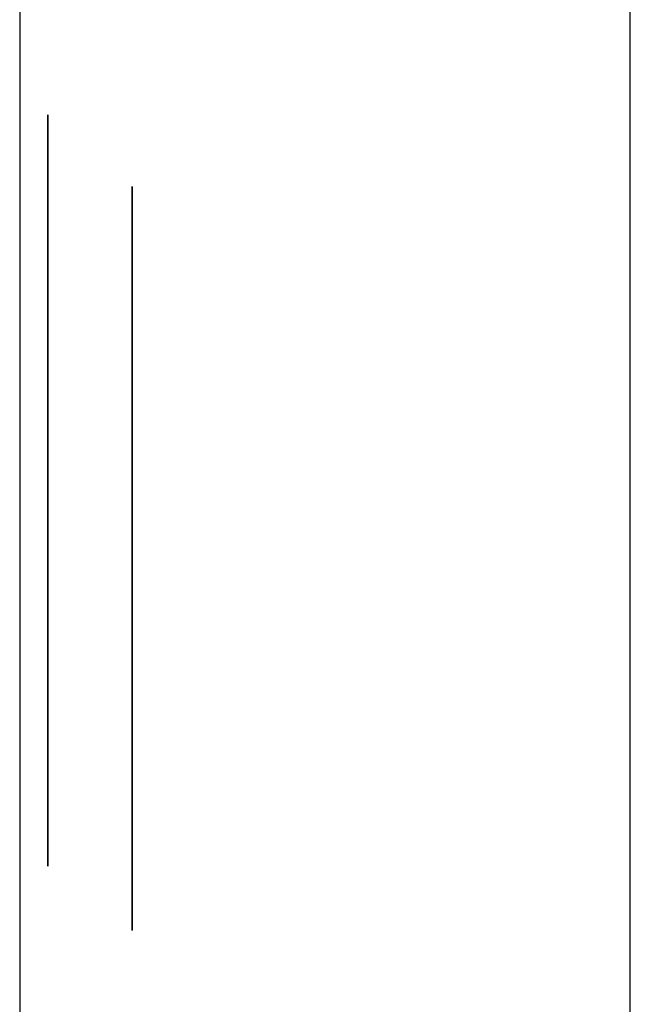
# Model space of a CAD drawing. Extents: x 13 to 98, y 6 to 165.
# Drawn here: x 59 to 59, y 21 to 21 of the extents above; entities that cross this region are included whole.
import ezdxf

# ---------------------------------------------------------------- set-up
doc = ezdxf.new("R2010")
doc.units = 0
doc.layers.add('TRIMETRIC', color=7, linetype='CONTINUOUS')

msp = doc.modelspace()

# ---------------------------------------------------------------- linework, layer by layer
at = {"layer": 'TRIMETRIC', "color": 7, "linetype": 'CONTINUOUS'}
for p, q in [((59.36732, 6.30753), (59.36732, 102.19653)), ((59.25882, 99.79631), (59.25882, 6.30753)), ((59.27882, 21.12476), (59.27882, 20.99262)), ((59.27882, 21.02476), (59.27882, 21.12476)), ((59.27882, 21.07044), (59.27882, 21.0962))]:
    msp.add_line(p, q, dxfattribs=at)
at = {"layer": 'TRIMETRIC', "color": 7}
for points in [[(59.2638, 21.1375, 0), (59.2638, 21.1374, 0), (59.2638, 21.1373, 0), (59.2638, 21.1372, 0), (59.2638, 21.1371, 0), (59.2638, 21.1369, 0), (59.2638, 21.1368, 0), (59.2638, 21.1367, 0), (59.2638, 21.1366, 0), (59.2638, 21.1365, 0), (59.2638, 21.1364, 0), (59.2638, 21.1362, 0), (59.2638, 21.1361, 0), (59.2638, 21.136, 0), (59.2638, 21.1359, 0), (59.2638, 21.1358, 0), (59.2638, 21.1357, 0), (59.2638, 21.1355, 0), (59.2638, 21.1354, 0), (59.2638, 21.1353, 0), (59.2638, 21.1352, 0), (59.2638, 21.1351, 0), (59.2638, 21.135, 0), (59.2638, 21.1349, 0), (59.2638, 21.1347, 0), (59.2638, 21.1346, 0), (59.2638, 21.1345, 0), (59.2638, 21.1344, 0), (59.2638, 21.1343, 0), (59.2638, 21.1342, 0), (59.2638, 21.134, 0), (59.2638, 21.1339, 0), (59.2638, 21.1338, 0), (59.2638, 21.1337, 0), (59.2638, 21.1336, 0), (59.2638, 21.1335, 0), (59.2638, 21.1333, 0), (59.2638, 21.1332, 0), (59.2638, 21.1331, 0), (59.2638, 21.133, 0), (59.2638, 21.1329, 0), (59.2638, 21.1328, 0), (59.2638, 21.1326, 0), (59.2638, 21.1325, 0), (59.2638, 21.1324, 0), (59.2638, 21.1323, 0), (59.2638, 21.1322, 0), (59.2638, 21.1321, 0), (59.2638, 21.1319, 0), (59.2638, 21.1318, 0), (59.2638, 21.1317, 0), (59.2638, 21.1316, 0), (59.2638, 21.1315, 0), (59.2638, 21.1314, 0), (59.2638, 21.1312, 0), (59.2638, 21.1311, 0), (59.2638, 21.131, 0), (59.2638, 21.1309, 0), (59.2638, 21.1308, 0), (59.2638, 21.1307, 0), (59.2638, 21.1305, 0), (59.2638, 21.1304, 0), (59.2638, 21.1303, 0), (59.2638, 21.1302, 0)], [(59.2638, 21.1329, 0), (59.2638, 21.133, 0), (59.2638, 21.1331, 0), (59.2638, 21.1331, 0), (59.2638, 21.1332, 0), (59.2638, 21.1333, 0), (59.2638, 21.1334, 0), (59.2638, 21.1334, 0), (59.2638, 21.1335, 0), (59.2638, 21.1336, 0), (59.2638, 21.1337, 0), (59.2638, 21.1337, 0), (59.2638, 21.1338, 0), (59.2638, 21.1339, 0), (59.2638, 21.1339, 0), (59.2638, 21.134, 0), (59.2638, 21.1341, 0), (59.2638, 21.1342, 0), (59.2638, 21.1342, 0), (59.2638, 21.1343, 0), (59.2638, 21.1344, 0), (59.2638, 21.1345, 0), (59.2638, 21.1345, 0), (59.2638, 21.1346, 0), (59.2638, 21.1347, 0), (59.2638, 21.1348, 0), (59.2638, 21.1348, 0), (59.2638, 21.1349, 0), (59.2638, 21.135, 0), (59.2638, 21.135, 0), (59.2638, 21.1351, 0), (59.2638, 21.1352, 0), (59.2638, 21.1353, 0), (59.2638, 21.1353, 0), (59.2638, 21.1354, 0), (59.2638, 21.1355, 0), (59.2638, 21.1356, 0), (59.2638, 21.1356, 0), (59.2638, 21.1357, 0), (59.2638, 21.1358, 0), (59.2638, 21.1358, 0), (59.2638, 21.1359, 0), (59.2638, 21.136, 0), (59.2638, 21.1361, 0), (59.2638, 21.1361, 0), (59.2638, 21.1362, 0), (59.2638, 21.1363, 0), (59.2638, 21.1364, 0), (59.2638, 21.1364, 0), (59.2638, 21.1365, 0), (59.2638, 21.1366, 0), (59.2638, 21.1367, 0), (59.2638, 21.1367, 0), (59.2638, 21.1368, 0), (59.2638, 21.1369, 0), (59.2638, 21.1369, 0), (59.2638, 21.137, 0), (59.2638, 21.1371, 0), (59.2638, 21.1372, 0), (59.2638, 21.1372, 0), (59.2638, 21.1373, 0), (59.2638, 21.1374, 0), (59.2638, 21.1375, 0), (59.2638, 21.1375, 0)], [(59.2638, 21.1202, 0), (59.2638, 21.1204, 0), (59.2638, 21.1206, 0), (59.2638, 21.1208, 0), (59.2638, 21.121, 0), (59.2638, 21.1212, 0), (59.2638, 21.1214, 0), (59.2638, 21.1216, 0), (59.2638, 21.1218, 0), (59.2638, 21.122, 0), (59.2638, 21.1222, 0), (59.2638, 21.1224, 0), (59.2638, 21.1226, 0), (59.2638, 21.1228, 0), (59.2638, 21.123, 0), (59.2638, 21.1232, 0), (59.2638, 21.1234, 0), (59.2638, 21.1236, 0), (59.2638, 21.1238, 0), (59.2638, 21.124, 0), (59.2638, 21.1242, 0), (59.2638, 21.1244, 0), (59.2638, 21.1246, 0), (59.2638, 21.1248, 0), (59.2638, 21.125, 0), (59.2638, 21.1252, 0), (59.2638, 21.1255, 0), (59.2638, 21.1257, 0), (59.2638, 21.1259, 0), (59.2638, 21.1261, 0), (59.2638, 21.1263, 0), (59.2638, 21.1265, 0), (59.2638, 21.1267, 0), (59.2638, 21.1269, 0), (59.2638, 21.1271, 0), (59.2638, 21.1273, 0), (59.2638, 21.1275, 0), (59.2638, 21.1277, 0), (59.2638, 21.1279, 0), (59.2638, 21.1281, 0), (59.2638, 21.1283, 0), (59.2638, 21.1285, 0), (59.2638, 21.1287, 0), (59.2638, 21.1289, 0), (59.2638, 21.1291, 0), (59.2638, 21.1293, 0), (59.2638, 21.1295, 0), (59.2638, 21.1297, 0), (59.2638, 21.1299, 0), (59.2638, 21.1301, 0), (59.2638, 21.1303, 0), (59.2638, 21.1305, 0), (59.2638, 21.1307, 0), (59.2638, 21.1309, 0), (59.2638, 21.1311, 0), (59.2638, 21.1313, 0), (59.2638, 21.1315, 0), (59.2638, 21.1317, 0), (59.2638, 21.1319, 0), (59.2638, 21.1321, 0), (59.2638, 21.1323, 0), (59.2638, 21.1325, 0), (59.2638, 21.1327, 0), (59.2638, 21.1329, 0)], [(59.2638, 21.1302, 0), (59.2638, 21.1298, 0), (59.2638, 21.1295, 0), (59.2638, 21.1291, 0), (59.2638, 21.1288, 0), (59.2638, 21.1284, 0), (59.2638, 21.1281, 0), (59.2638, 21.1277, 0), (59.2638, 21.1274, 0), (59.2638, 21.127, 0), (59.2638, 21.1267, 0), (59.2638, 21.1263, 0), (59.2638, 21.126, 0), (59.2638, 21.1256, 0), (59.2638, 21.1253, 0), (59.2638, 21.1249, 0), (59.2638, 21.1246, 0), (59.2638, 21.1242, 0), (59.2638, 21.1239, 0), (59.2638, 21.1235, 0), (59.2638, 21.1232, 0), (59.2638, 21.1228, 0), (59.2638, 21.1224, 0), (59.2638, 21.1221, 0), (59.2638, 21.1217, 0), (59.2638, 21.1214, 0), (59.2638, 21.121, 0), (59.2638, 21.1207, 0), (59.2638, 21.1203, 0), (59.2638, 21.12, 0), (59.2638, 21.1196, 0), (59.2638, 21.1193, 0), (59.2638, 21.1189, 0), (59.2638, 21.1186, 0), (59.2638, 21.1182, 0), (59.2638, 21.1179, 0), (59.2638, 21.1175, 0), (59.2638, 21.1172, 0), (59.2638, 21.1168, 0), (59.2638, 21.1165, 0), (59.2638, 21.1161, 0), (59.2638, 21.1158, 0), (59.2638, 21.1154, 0), (59.2638, 21.1151, 0), (59.2638, 21.1147, 0), (59.2638, 21.1144, 0), (59.2638, 21.114, 0), (59.2638, 21.1137, 0), (59.2638, 21.1133, 0), (59.2638, 21.1129, 0), (59.2638, 21.1126, 0), (59.2638, 21.1122, 0), (59.2638, 21.1119, 0), (59.2638, 21.1115, 0), (59.2638, 21.1112, 0), (59.2638, 21.1108, 0), (59.2638, 21.1105, 0), (59.2638, 21.1101, 0), (59.2638, 21.1098, 0), (59.2638, 21.1094, 0), (59.2638, 21.1091, 0), (59.2638, 21.1087, 0), (59.2638, 21.1084, 0), (59.2638, 21.108, 0)], [(59.2638, 21.0997, 0), (59.2638, 21.1, 0), (59.2638, 21.1003, 0), (59.2638, 21.1006, 0), (59.2638, 21.101, 0), (59.2638, 21.1013, 0), (59.2638, 21.1016, 0), (59.2638, 21.1019, 0), (59.2638, 21.1023, 0), (59.2638, 21.1026, 0), (59.2638, 21.1029, 0), (59.2638, 21.1033, 0), (59.2638, 21.1036, 0), (59.2638, 21.1039, 0), (59.2638, 21.1042, 0), (59.2638, 21.1046, 0), (59.2638, 21.1049, 0), (59.2638, 21.1052, 0), (59.2638, 21.1055, 0), (59.2638, 21.1059, 0), (59.2638, 21.1062, 0), (59.2638, 21.1065, 0), (59.2638, 21.1068, 0), (59.2638, 21.1072, 0), (59.2638, 21.1075, 0), (59.2638, 21.1078, 0), (59.2638, 21.1081, 0), (59.2638, 21.1085, 0), (59.2638, 21.1088, 0), (59.2638, 21.1091, 0), (59.2638, 21.1094, 0), (59.2638, 21.1098, 0), (59.2638, 21.1101, 0), (59.2638, 21.1104, 0), (59.2638, 21.1107, 0), (59.2638, 21.1111, 0), (59.2638, 21.1114, 0), (59.2638, 21.1117, 0), (59.2638, 21.1121, 0), (59.2638, 21.1124, 0), (59.2638, 21.1127, 0), (59.2638, 21.113, 0), (59.2638, 21.1134, 0), (59.2638, 21.1137, 0), (59.2638, 21.114, 0), (59.2638, 21.1143, 0), (59.2638, 21.1147, 0), (59.2638, 21.115, 0), (59.2638, 21.1153, 0), (59.2638, 21.1156, 0), (59.2638, 21.116, 0), (59.2638, 21.1163, 0), (59.2638, 21.1166, 0), (59.2638, 21.1169, 0), (59.2638, 21.1173, 0), (59.2638, 21.1176, 0), (59.2638, 21.1179, 0), (59.2638, 21.1182, 0), (59.2638, 21.1186, 0), (59.2638, 21.1189, 0), (59.2638, 21.1192, 0), (59.2638, 21.1195, 0), (59.2638, 21.1199, 0), (59.2638, 21.1202, 0)], [(59.2638, 21.1117, 0), (59.2638, 21.1115, 0), (59.2638, 21.1113, 0), (59.2638, 21.1111, 0), (59.2638, 21.1109, 0), (59.2638, 21.1108, 0), (59.2638, 21.1106, 0), (59.2638, 21.1104, 0), (59.2638, 21.1102, 0), (59.2638, 21.11, 0), (59.2638, 21.1098, 0), (59.2638, 21.1096, 0), (59.2638, 21.1094, 0), (59.2638, 21.1093, 0), (59.2638, 21.1091, 0), (59.2638, 21.1089, 0), (59.2638, 21.1087, 0), (59.2638, 21.1085, 0), (59.2638, 21.1083, 0), (59.2638, 21.1081, 0), (59.2638, 21.1079, 0), (59.2638, 21.1078, 0), (59.2638, 21.1076, 0), (59.2638, 21.1074, 0), (59.2638, 21.1072, 0), (59.2638, 21.107, 0), (59.2638, 21.1068, 0), (59.2638, 21.1066, 0), (59.2638, 21.1065, 0), (59.2638, 21.1063, 0), (59.2638, 21.1061, 0), (59.2638, 21.1059, 0), (59.2638, 21.1057, 0), (59.2638, 21.1055, 0), (59.2638, 21.1053, 0), (59.2638, 21.1051, 0), (59.2638, 21.105, 0), (59.2638, 21.1048, 0), (59.2638, 21.1046, 0), (59.2638, 21.1044, 0), (59.2638, 21.1042, 0), (59.2638, 21.104, 0), (59.2638, 21.1038, 0), (59.2638, 21.1036, 0), (59.2638, 21.1035, 0), (59.2638, 21.1033, 0), (59.2638, 21.1031, 0), (59.2638, 21.1029, 0), (59.2638, 21.1027, 0), (59.2638, 21.1025, 0), (59.2638, 21.1023, 0), (59.2638, 21.1021, 0), (59.2638, 21.102, 0), (59.2638, 21.1018, 0), (59.2638, 21.1016, 0), (59.2638, 21.1014, 0), (59.2638, 21.1012, 0), (59.2638, 21.101, 0), (59.2638, 21.1008, 0), (59.2638, 21.1006, 0), (59.2638, 21.1005, 0), (59.2638, 21.1003, 0), (59.2638, 21.1001, 0), (59.2638, 21.0999, 0)], [(59.2638, 21.0999, 0), (59.2638, 21.1001, 0), (59.2638, 21.1003, 0), (59.2638, 21.1005, 0), (59.2638, 21.1006, 0), (59.2638, 21.1008, 0), (59.2638, 21.101, 0), (59.2638, 21.1012, 0), (59.2638, 21.1014, 0), (59.2638, 21.1016, 0), (59.2638, 21.1018, 0), (59.2638, 21.102, 0), (59.2638, 21.1021, 0), (59.2638, 21.1023, 0), (59.2638, 21.1025, 0), (59.2638, 21.1027, 0), (59.2638, 21.1029, 0), (59.2638, 21.1031, 0), (59.2638, 21.1033, 0), (59.2638, 21.1035, 0), (59.2638, 21.1036, 0), (59.2638, 21.1038, 0), (59.2638, 21.104, 0), (59.2638, 21.1042, 0), (59.2638, 21.1044, 0), (59.2638, 21.1046, 0), (59.2638, 21.1048, 0), (59.2638, 21.105, 0), (59.2638, 21.1051, 0), (59.2638, 21.1053, 0), (59.2638, 21.1055, 0), (59.2638, 21.1057, 0), (59.2638, 21.1059, 0), (59.2638, 21.1061, 0), (59.2638, 21.1063, 0), (59.2638, 21.1065, 0), (59.2638, 21.1066, 0), (59.2638, 21.1068, 0), (59.2638, 21.107, 0), (59.2638, 21.1072, 0), (59.2638, 21.1074, 0), (59.2638, 21.1076, 0), (59.2638, 21.1078, 0), (59.2638, 21.1079, 0), (59.2638, 21.1081, 0), (59.2638, 21.1083, 0), (59.2638, 21.1085, 0), (59.2638, 21.1087, 0), (59.2638, 21.1089, 0), (59.2638, 21.1091, 0), (59.2638, 21.1093, 0), (59.2638, 21.1094, 0), (59.2638, 21.1096, 0), (59.2638, 21.1098, 0), (59.2638, 21.11, 0), (59.2638, 21.1102, 0), (59.2638, 21.1104, 0), (59.2638, 21.1106, 0), (59.2638, 21.1108, 0), (59.2638, 21.1109, 0), (59.2638, 21.1111, 0), (59.2638, 21.1113, 0), (59.2638, 21.1115, 0), (59.2638, 21.1117, 0)], [(59.2638, 21.108, 0), (59.2638, 21.1074, 0), (59.2638, 21.1068, 0), (59.2638, 21.1062, 0), (59.2638, 21.1057, 0), (59.2638, 21.1051, 0), (59.2638, 21.1045, 0), (59.2638, 21.1039, 0), (59.2638, 21.1033, 0), (59.2638, 21.1027, 0), (59.2638, 21.1021, 0), (59.2638, 21.1015, 0), (59.2638, 21.1009, 0), (59.2638, 21.1003, 0), (59.2638, 21.0997, 0), (59.2638, 21.0992, 0), (59.2638, 21.0986, 0), (59.2638, 21.098, 0), (59.2638, 21.0974, 0), (59.2638, 21.0968, 0), (59.2638, 21.0962, 0), (59.2638, 21.0956, 0), (59.2638, 21.095, 0), (59.2638, 21.0944, 0), (59.2638, 21.0938, 0), (59.2638, 21.0932, 0), (59.2638, 21.0927, 0), (59.2638, 21.0921, 0), (59.2638, 21.0915, 0), (59.2638, 21.0909, 0), (59.2638, 21.0903, 0), (59.2638, 21.0897, 0), (59.2638, 21.0891, 0), (59.2638, 21.0885, 0), (59.2638, 21.0879, 0), (59.2638, 21.0873, 0), (59.2638, 21.0867, 0), (59.2638, 21.0862, 0), (59.2638, 21.0856, 0), (59.2638, 21.085, 0), (59.2638, 21.0844, 0), (59.2638, 21.0838, 0), (59.2638, 21.0832, 0), (59.2638, 21.0826, 0), (59.2638, 21.082, 0), (59.2638, 21.0814, 0), (59.2638, 21.0808, 0), (59.2638, 21.0802, 0), (59.2638, 21.0796, 0), (59.2638, 21.0791, 0), (59.2638, 21.0785, 0), (59.2638, 21.0779, 0), (59.2638, 21.0773, 0), (59.2638, 21.0767, 0), (59.2638, 21.0761, 0), (59.2638, 21.0755, 0), (59.2638, 21.0749, 0), (59.2638, 21.0743, 0), (59.2638, 21.0737, 0), (59.2638, 21.0731, 0), (59.2638, 21.0726, 0), (59.2638, 21.072, 0), (59.2638, 21.0714, 0), (59.2638, 21.0708, 0)], [(59.2638, 21.0999, 0), (59.2638, 21.0994, 0), (59.2638, 21.099, 0), (59.2638, 21.0985, 0), (59.2638, 21.098, 0), (59.2638, 21.0976, 0), (59.2638, 21.0971, 0), (59.2638, 21.0966, 0), (59.2638, 21.0962, 0), (59.2638, 21.0957, 0), (59.2638, 21.0952, 0), (59.2638, 21.0948, 0), (59.2638, 21.0943, 0), (59.2638, 21.0938, 0), (59.2638, 21.0934, 0), (59.2638, 21.0929, 0), (59.2638, 21.0924, 0), (59.2638, 21.092, 0), (59.2638, 21.0915, 0), (59.2638, 21.091, 0), (59.2638, 21.0906, 0), (59.2638, 21.0901, 0), (59.2638, 21.0896, 0), (59.2638, 21.0892, 0), (59.2638, 21.0887, 0), (59.2638, 21.0882, 0), (59.2638, 21.0878, 0), (59.2638, 21.0873, 0), (59.2638, 21.0868, 0), (59.2638, 21.0864, 0), (59.2638, 21.0859, 0), (59.2638, 21.0854, 0), (59.2638, 21.085, 0), (59.2638, 21.0845, 0), (59.2638, 21.084, 0), (59.2638, 21.0836, 0), (59.2638, 21.0831, 0), (59.2638, 21.0826, 0), (59.2638, 21.0821, 0), (59.2638, 21.0817, 0), (59.2638, 21.0812, 0), (59.2638, 21.0807, 0), (59.2638, 21.0803, 0), (59.2638, 21.0798, 0), (59.2638, 21.0793, 0), (59.2638, 21.0789, 0), (59.2638, 21.0784, 0), (59.2638, 21.0779, 0), (59.2638, 21.0775, 0), (59.2638, 21.077, 0), (59.2638, 21.0765, 0), (59.2638, 21.0761, 0), (59.2638, 21.0756, 0), (59.2638, 21.0751, 0), (59.2638, 21.0747, 0), (59.2638, 21.0742, 0), (59.2638, 21.0737, 0), (59.2638, 21.0733, 0), (59.2638, 21.0728, 0), (59.2638, 21.0723, 0), (59.2638, 21.0719, 0), (59.2638, 21.0714, 0), (59.2638, 21.0709, 0), (59.2638, 21.0705, 0)], [(59.2638, 21.0708, 0), (59.2638, 21.0712, 0), (59.2638, 21.0717, 0), (59.2638, 21.0722, 0), (59.2638, 21.0726, 0), (59.2638, 21.0731, 0), (59.2638, 21.0736, 0), (59.2638, 21.074, 0), (59.2638, 21.0745, 0), (59.2638, 21.0749, 0), (59.2638, 21.0754, 0), (59.2638, 21.0759, 0), (59.2638, 21.0763, 0), (59.2638, 21.0768, 0), (59.2638, 21.0773, 0), (59.2638, 21.0777, 0), (59.2638, 21.0782, 0), (59.2638, 21.0786, 0), (59.2638, 21.0791, 0), (59.2638, 21.0796, 0), (59.2638, 21.08, 0), (59.2638, 21.0805, 0), (59.2638, 21.081, 0), (59.2638, 21.0814, 0), (59.2638, 21.0819, 0), (59.2638, 21.0823, 0), (59.2638, 21.0828, 0), (59.2638, 21.0833, 0), (59.2638, 21.0837, 0), (59.2638, 21.0842, 0), (59.2638, 21.0846, 0), (59.2638, 21.0851, 0), (59.2638, 21.0856, 0), (59.2638, 21.086, 0), (59.2638, 21.0865, 0), (59.2638, 21.087, 0), (59.2638, 21.0874, 0), (59.2638, 21.0879, 0), (59.2638, 21.0883, 0), (59.2638, 21.0888, 0), (59.2638, 21.0893, 0), (59.2638, 21.0897, 0), (59.2638, 21.0902, 0), (59.2638, 21.0907, 0), (59.2638, 21.0911, 0), (59.2638, 21.0916, 0), (59.2638, 21.092, 0), (59.2638, 21.0925, 0), (59.2638, 21.093, 0), (59.2638, 21.0934, 0), (59.2638, 21.0939, 0), (59.2638, 21.0944, 0), (59.2638, 21.0948, 0), (59.2638, 21.0953, 0), (59.2638, 21.0957, 0), (59.2638, 21.0962, 0), (59.2638, 21.0967, 0), (59.2638, 21.0971, 0), (59.2638, 21.0976, 0), (59.2638, 21.0981, 0), (59.2638, 21.0985, 0), (59.2638, 21.099, 0), (59.2638, 21.0994, 0), (59.2638, 21.0999, 0)], [(59.2638, 21.0708, 0), (59.2638, 21.0712, 0), (59.2638, 21.0717, 0), (59.2638, 21.0722, 0), (59.2638, 21.0726, 0), (59.2638, 21.0731, 0), (59.2638, 21.0735, 0), (59.2638, 21.074, 0), (59.2638, 21.0745, 0), (59.2638, 21.0749, 0), (59.2638, 21.0754, 0), (59.2638, 21.0758, 0), (59.2638, 21.0763, 0), (59.2638, 21.0767, 0), (59.2638, 21.0772, 0), (59.2638, 21.0777, 0), (59.2638, 21.0781, 0), (59.2638, 21.0786, 0), (59.2638, 21.079, 0), (59.2638, 21.0795, 0), (59.2638, 21.08, 0), (59.2638, 21.0804, 0), (59.2638, 21.0809, 0), (59.2638, 21.0813, 0), (59.2638, 21.0818, 0), (59.2638, 21.0822, 0), (59.2638, 21.0827, 0), (59.2638, 21.0832, 0), (59.2638, 21.0836, 0), (59.2638, 21.0841, 0), (59.2638, 21.0845, 0), (59.2638, 21.085, 0), (59.2638, 21.0855, 0), (59.2638, 21.0859, 0), (59.2638, 21.0864, 0), (59.2638, 21.0868, 0), (59.2638, 21.0873, 0), (59.2638, 21.0877, 0), (59.2638, 21.0882, 0), (59.2638, 21.0887, 0), (59.2638, 21.0891, 0), (59.2638, 21.0896, 0), (59.2638, 21.09, 0), (59.2638, 21.0905, 0), (59.2638, 21.091, 0), (59.2638, 21.0914, 0), (59.2638, 21.0919, 0), (59.2638, 21.0923, 0), (59.2638, 21.0928, 0), (59.2638, 21.0932, 0), (59.2638, 21.0937, 0), (59.2638, 21.0942, 0), (59.2638, 21.0946, 0), (59.2638, 21.0951, 0), (59.2638, 21.0955, 0), (59.2638, 21.096, 0), (59.2638, 21.0965, 0), (59.2638, 21.0969, 0), (59.2638, 21.0974, 0), (59.2638, 21.0978, 0), (59.2638, 21.0983, 0), (59.2638, 21.0987, 0), (59.2638, 21.0992, 0), (59.2638, 21.0997, 0)], [(59.2788, 21.0962, 0), (59.2788, 21.0961, 0), (59.2788, 21.0959, 0), (59.2788, 21.0958, 0), (59.2788, 21.0956, 0), (59.2788, 21.0955, 0), (59.2788, 21.0953, 0), (59.2788, 21.0952, 0), (59.2788, 21.095, 0), (59.2788, 21.0949, 0), (59.2788, 21.0947, 0), (59.2788, 21.0946, 0), (59.2788, 21.0944, 0), (59.2788, 21.0943, 0), (59.2788, 21.0941, 0), (59.2788, 21.094, 0), (59.2788, 21.0938, 0), (59.2788, 21.0937, 0), (59.2788, 21.0935, 0), (59.2788, 21.0934, 0), (59.2788, 21.0932, 0), (59.2788, 21.0931, 0), (59.2788, 21.0929, 0), (59.2788, 21.0928, 0), (59.2788, 21.0926, 0), (59.2788, 21.0925, 0), (59.2788, 21.0923, 0), (59.2788, 21.0922, 0), (59.2788, 21.092, 0), (59.2788, 21.0919, 0), (59.2788, 21.0917, 0), (59.2788, 21.0916, 0), (59.2788, 21.0914, 0), (59.2788, 21.0913, 0), (59.2788, 21.0911, 0), (59.2788, 21.091, 0), (59.2788, 21.0908, 0), (59.2788, 21.0907, 0), (59.2788, 21.0905, 0), (59.2788, 21.0904, 0), (59.2788, 21.0902, 0), (59.2788, 21.0901, 0), (59.2788, 21.0899, 0), (59.2788, 21.0898, 0), (59.2788, 21.0896, 0), (59.2788, 21.0895, 0), (59.2788, 21.0893, 0), (59.2788, 21.0892, 0), (59.2788, 21.089, 0), (59.2788, 21.0889, 0), (59.2788, 21.0887, 0), (59.2788, 21.0886, 0), (59.2788, 21.0884, 0), (59.2788, 21.0883, 0), (59.2788, 21.0881, 0), (59.2788, 21.088, 0), (59.2788, 21.0878, 0), (59.2788, 21.0877, 0), (59.2788, 21.0875, 0), (59.2788, 21.0874, 0), (59.2788, 21.0872, 0), (59.2788, 21.0871, 0), (59.2788, 21.0869, 0), (59.2788, 21.0868, 0)], [(59.2788, 21.0868, 0), (59.2788, 21.0864, 0), (59.2788, 21.086, 0), (59.2788, 21.0855, 0), (59.2788, 21.0851, 0), (59.2788, 21.0847, 0), (59.2788, 21.0843, 0), (59.2788, 21.0839, 0), (59.2788, 21.0835, 0), (59.2788, 21.0831, 0), (59.2788, 21.0827, 0), (59.2788, 21.0822, 0), (59.2788, 21.0818, 0), (59.2788, 21.0814, 0), (59.2788, 21.081, 0), (59.2788, 21.0806, 0), (59.2788, 21.0802, 0), (59.2788, 21.0798, 0), (59.2788, 21.0794, 0), (59.2788, 21.0789, 0), (59.2788, 21.0785, 0), (59.2788, 21.0781, 0), (59.2788, 21.0777, 0), (59.2788, 21.0773, 0), (59.2788, 21.0769, 0), (59.2788, 21.0765, 0), (59.2788, 21.0761, 0), (59.2788, 21.0756, 0), (59.2788, 21.0752, 0), (59.2788, 21.0748, 0), (59.2788, 21.0744, 0), (59.2788, 21.074, 0), (59.2788, 21.0736, 0), (59.2788, 21.0732, 0), (59.2788, 21.0728, 0), (59.2788, 21.0723, 0), (59.2788, 21.0719, 0), (59.2788, 21.0715, 0), (59.2788, 21.0711, 0), (59.2788, 21.0707, 0), (59.2788, 21.0703, 0), (59.2788, 21.0699, 0), (59.2788, 21.0695, 0), (59.2788, 21.069, 0), (59.2788, 21.0686, 0), (59.2788, 21.0682, 0), (59.2788, 21.0678, 0), (59.2788, 21.0674, 0), (59.2788, 21.067, 0), (59.2788, 21.0666, 0), (59.2788, 21.0662, 0), (59.2788, 21.0657, 0), (59.2788, 21.0653, 0), (59.2788, 21.0649, 0), (59.2788, 21.0645, 0), (59.2788, 21.0641, 0), (59.2788, 21.0637, 0), (59.2788, 21.0633, 0), (59.2788, 21.0629, 0), (59.2788, 21.0624, 0), (59.2788, 21.062, 0), (59.2788, 21.0616, 0), (59.2788, 21.0612, 0), (59.2788, 21.0608, 0)], [(59.2638, 21.0417, 0), (59.2638, 21.0421, 0), (59.2638, 21.0426, 0), (59.2638, 21.0431, 0), (59.2638, 21.0435, 0), (59.2638, 21.044, 0), (59.2638, 21.0444, 0), (59.2638, 21.0449, 0), (59.2638, 21.0454, 0), (59.2638, 21.0458, 0), (59.2638, 21.0463, 0), (59.2638, 21.0467, 0), (59.2638, 21.0472, 0), (59.2638, 21.0477, 0), (59.2638, 21.0481, 0), (59.2638, 21.0486, 0), (59.2638, 21.0491, 0), (59.2638, 21.0495, 0), (59.2638, 21.05, 0), (59.2638, 21.0504, 0), (59.2638, 21.0509, 0), (59.2638, 21.0514, 0), (59.2638, 21.0518, 0), (59.2638, 21.0523, 0), (59.2638, 21.0528, 0), (59.2638, 21.0532, 0), (59.2638, 21.0537, 0), (59.2638, 21.0541, 0), (59.2638, 21.0546, 0), (59.2638, 21.0551, 0), (59.2638, 21.0555, 0), (59.2638, 21.056, 0), (59.2638, 21.0565, 0), (59.2638, 21.0569, 0), (59.2638, 21.0574, 0), (59.2638, 21.0578, 0), (59.2638, 21.0583, 0), (59.2638, 21.0588, 0), (59.2638, 21.0592, 0), (59.2638, 21.0597, 0), (59.2638, 21.0602, 0), (59.2638, 21.0606, 0), (59.2638, 21.0611, 0), (59.2638, 21.0615, 0), (59.2638, 21.062, 0), (59.2638, 21.0625, 0), (59.2638, 21.0629, 0), (59.2638, 21.0634, 0), (59.2638, 21.0639, 0), (59.2638, 21.0643, 0), (59.2638, 21.0648, 0), (59.2638, 21.0652, 0), (59.2638, 21.0657, 0), (59.2638, 21.0662, 0), (59.2638, 21.0666, 0), (59.2638, 21.0671, 0), (59.2638, 21.0675, 0), (59.2638, 21.068, 0), (59.2638, 21.0685, 0), (59.2638, 21.0689, 0), (59.2638, 21.0694, 0), (59.2638, 21.0699, 0), (59.2638, 21.0703, 0), (59.2638, 21.0708, 0)], [(59.2638, 21.0337, 0), (59.2638, 21.0343, 0), (59.2638, 21.0349, 0), (59.2638, 21.0355, 0), (59.2638, 21.0361, 0), (59.2638, 21.0366, 0), (59.2638, 21.0372, 0), (59.2638, 21.0378, 0), (59.2638, 21.0384, 0), (59.2638, 21.039, 0), (59.2638, 21.0396, 0), (59.2638, 21.0402, 0), (59.2638, 21.0408, 0), (59.2638, 21.0414, 0), (59.2638, 21.0419, 0), (59.2638, 21.0425, 0), (59.2638, 21.0431, 0), (59.2638, 21.0437, 0), (59.2638, 21.0443, 0), (59.2638, 21.0449, 0), (59.2638, 21.0455, 0), (59.2638, 21.0461, 0), (59.2638, 21.0467, 0), (59.2638, 21.0472, 0), (59.2638, 21.0478, 0), (59.2638, 21.0484, 0), (59.2638, 21.049, 0), (59.2638, 21.0496, 0), (59.2638, 21.0502, 0), (59.2638, 21.0508, 0), (59.2638, 21.0514, 0), (59.2638, 21.0519, 0), (59.2638, 21.0525, 0), (59.2638, 21.0531, 0), (59.2638, 21.0537, 0), (59.2638, 21.0543, 0), (59.2638, 21.0549, 0), (59.2638, 21.0555, 0), (59.2638, 21.0561, 0), (59.2638, 21.0567, 0), (59.2638, 21.0572, 0), (59.2638, 21.0578, 0), (59.2638, 21.0584, 0), (59.2638, 21.059, 0), (59.2638, 21.0596, 0), (59.2638, 21.0602, 0), (59.2638, 21.0608, 0), (59.2638, 21.0614, 0), (59.2638, 21.062, 0), (59.2638, 21.0625, 0), (59.2638, 21.0631, 0), (59.2638, 21.0637, 0), (59.2638, 21.0643, 0), (59.2638, 21.0649, 0), (59.2638, 21.0655, 0), (59.2638, 21.0661, 0), (59.2638, 21.0667, 0), (59.2638, 21.0673, 0), (59.2638, 21.0678, 0), (59.2638, 21.0684, 0), (59.2638, 21.069, 0), (59.2638, 21.0696, 0), (59.2638, 21.0702, 0), (59.2638, 21.0708, 0)], [(59.2638, 21.0708, 0), (59.2638, 21.07, 0), (59.2638, 21.0693, 0), (59.2638, 21.0686, 0), (59.2638, 21.0678, 0), (59.2638, 21.0671, 0), (59.2638, 21.0664, 0), (59.2638, 21.0656, 0), (59.2638, 21.0649, 0), (59.2638, 21.0641, 0), (59.2638, 21.0634, 0), (59.2638, 21.0627, 0), (59.2638, 21.0619, 0), (59.2638, 21.0612, 0), (59.2638, 21.0604, 0), (59.2638, 21.0597, 0), (59.2638, 21.059, 0), (59.2638, 21.0582, 0), (59.2638, 21.0575, 0), (59.2638, 21.0568, 0), (59.2638, 21.056, 0), (59.2638, 21.0553, 0), (59.2638, 21.0545, 0), (59.2638, 21.0538, 0), (59.2638, 21.0531, 0), (59.2638, 21.0523, 0), (59.2638, 21.0516, 0), (59.2638, 21.0508, 0), (59.2638, 21.0501, 0), (59.2638, 21.0494, 0), (59.2638, 21.0486, 0), (59.2638, 21.0479, 0), (59.2638, 21.0471, 0), (59.2638, 21.0464, 0), (59.2638, 21.0457, 0), (59.2638, 21.0449, 0), (59.2638, 21.0442, 0), (59.2638, 21.0435, 0), (59.2638, 21.0427, 0), (59.2638, 21.042, 0), (59.2638, 21.0412, 0), (59.2638, 21.0405, 0), (59.2638, 21.0398, 0), (59.2638, 21.039, 0), (59.2638, 21.0383, 0), (59.2638, 21.0375, 0), (59.2638, 21.0368, 0), (59.2638, 21.0361, 0), (59.2638, 21.0353, 0), (59.2638, 21.0346, 0), (59.2638, 21.0339, 0), (59.2638, 21.0331, 0), (59.2638, 21.0324, 0), (59.2638, 21.0316, 0), (59.2638, 21.0309, 0), (59.2638, 21.0302, 0), (59.2638, 21.0294, 0), (59.2638, 21.0287, 0), (59.2638, 21.0279, 0), (59.2638, 21.0272, 0), (59.2638, 21.0265, 0), (59.2638, 21.0257, 0), (59.2638, 21.025, 0), (59.2638, 21.0243, 0)], [(59.2638, 21.0705, 0), (59.2638, 21.07, 0), (59.2638, 21.0696, 0), (59.2638, 21.0692, 0), (59.2638, 21.0687, 0), (59.2638, 21.0683, 0), (59.2638, 21.0678, 0), (59.2638, 21.0674, 0), (59.2638, 21.067, 0), (59.2638, 21.0665, 0), (59.2638, 21.0661, 0), (59.2638, 21.0656, 0), (59.2638, 21.0652, 0), (59.2638, 21.0648, 0), (59.2638, 21.0643, 0), (59.2638, 21.0639, 0), (59.2638, 21.0635, 0), (59.2638, 21.063, 0), (59.2638, 21.0626, 0), (59.2638, 21.0621, 0), (59.2638, 21.0617, 0), (59.2638, 21.0613, 0), (59.2638, 21.0608, 0), (59.2638, 21.0604, 0), (59.2638, 21.0599, 0), (59.2638, 21.0595, 0), (59.2638, 21.0591, 0), (59.2638, 21.0586, 0), (59.2638, 21.0582, 0), (59.2638, 21.0577, 0), (59.2638, 21.0573, 0), (59.2638, 21.0569, 0), (59.2638, 21.0564, 0), (59.2638, 21.056, 0), (59.2638, 21.0556, 0), (59.2638, 21.0551, 0), (59.2638, 21.0547, 0), (59.2638, 21.0542, 0), (59.2638, 21.0538, 0), (59.2638, 21.0534, 0), (59.2638, 21.0529, 0), (59.2638, 21.0525, 0), (59.2638, 21.052, 0), (59.2638, 21.0516, 0), (59.2638, 21.0512, 0), (59.2638, 21.0507, 0), (59.2638, 21.0503, 0), (59.2638, 21.0499, 0), (59.2638, 21.0494, 0), (59.2638, 21.049, 0), (59.2638, 21.0485, 0), (59.2638, 21.0481, 0), (59.2638, 21.0477, 0), (59.2638, 21.0472, 0), (59.2638, 21.0468, 0), (59.2638, 21.0463, 0), (59.2638, 21.0459, 0), (59.2638, 21.0455, 0), (59.2638, 21.045, 0), (59.2638, 21.0446, 0), (59.2638, 21.0442, 0), (59.2638, 21.0437, 0), (59.2638, 21.0433, 0), (59.2638, 21.0428, 0)], [(59.2788, 21.0609, 0), (59.2788, 21.061, 0), (59.2788, 21.0612, 0), (59.2788, 21.0613, 0), (59.2788, 21.0615, 0), (59.2788, 21.0616, 0), (59.2788, 21.0618, 0), (59.2788, 21.0619, 0), (59.2788, 21.0621, 0), (59.2788, 21.0622, 0), (59.2788, 21.0624, 0), (59.2788, 21.0625, 0), (59.2788, 21.0627, 0), (59.2788, 21.0628, 0), (59.2788, 21.063, 0), (59.2788, 21.0632, 0), (59.2788, 21.0633, 0), (59.2788, 21.0635, 0), (59.2788, 21.0636, 0), (59.2788, 21.0638, 0), (59.2788, 21.0639, 0), (59.2788, 21.0641, 0), (59.2788, 21.0642, 0), (59.2788, 21.0644, 0), (59.2788, 21.0645, 0), (59.2788, 21.0647, 0), (59.2788, 21.0648, 0), (59.2788, 21.065, 0), (59.2788, 21.0651, 0), (59.2788, 21.0653, 0), (59.2788, 21.0654, 0), (59.2788, 21.0656, 0), (59.2788, 21.0657, 0), (59.2788, 21.0659, 0), (59.2788, 21.066, 0), (59.2788, 21.0662, 0), (59.2788, 21.0663, 0), (59.2788, 21.0665, 0), (59.2788, 21.0666, 0), (59.2788, 21.0668, 0), (59.2788, 21.0669, 0), (59.2788, 21.0671, 0), (59.2788, 21.0673, 0), (59.2788, 21.0674, 0), (59.2788, 21.0676, 0), (59.2788, 21.0677, 0), (59.2788, 21.0679, 0), (59.2788, 21.068, 0), (59.2788, 21.0682, 0), (59.2788, 21.0683, 0), (59.2788, 21.0685, 0), (59.2788, 21.0686, 0), (59.2788, 21.0688, 0), (59.2788, 21.0689, 0), (59.2788, 21.0691, 0), (59.2788, 21.0692, 0), (59.2788, 21.0694, 0), (59.2788, 21.0695, 0), (59.2788, 21.0697, 0), (59.2788, 21.0698, 0), (59.2788, 21.07, 0), (59.2788, 21.0701, 0), (59.2788, 21.0703, 0), (59.2788, 21.0704, 0)], [(59.2788, 21.0312, 0), (59.2788, 21.0317, 0), (59.2788, 21.0322, 0), (59.2788, 21.0326, 0), (59.2788, 21.0331, 0), (59.2788, 21.0336, 0), (59.2788, 21.034, 0), (59.2788, 21.0345, 0), (59.2788, 21.035, 0), (59.2788, 21.0355, 0), (59.2788, 21.0359, 0), (59.2788, 21.0364, 0), (59.2788, 21.0369, 0), (59.2788, 21.0373, 0), (59.2788, 21.0378, 0), (59.2788, 21.0383, 0), (59.2788, 21.0388, 0), (59.2788, 21.0392, 0), (59.2788, 21.0397, 0), (59.2788, 21.0402, 0), (59.2788, 21.0406, 0), (59.2788, 21.0411, 0), (59.2788, 21.0416, 0), (59.2788, 21.042, 0), (59.2788, 21.0425, 0), (59.2788, 21.043, 0), (59.2788, 21.0435, 0), (59.2788, 21.0439, 0), (59.2788, 21.0444, 0), (59.2788, 21.0449, 0), (59.2788, 21.0453, 0), (59.2788, 21.0458, 0), (59.2788, 21.0463, 0), (59.2788, 21.0468, 0), (59.2788, 21.0472, 0), (59.2788, 21.0477, 0), (59.2788, 21.0482, 0), (59.2788, 21.0486, 0), (59.2788, 21.0491, 0), (59.2788, 21.0496, 0), (59.2788, 21.05, 0), (59.2788, 21.0505, 0), (59.2788, 21.051, 0), (59.2788, 21.0515, 0), (59.2788, 21.0519, 0), (59.2788, 21.0524, 0), (59.2788, 21.0529, 0), (59.2788, 21.0533, 0), (59.2788, 21.0538, 0), (59.2788, 21.0543, 0), (59.2788, 21.0548, 0), (59.2788, 21.0552, 0), (59.2788, 21.0557, 0), (59.2788, 21.0562, 0), (59.2788, 21.0566, 0), (59.2788, 21.0571, 0), (59.2788, 21.0576, 0), (59.2788, 21.058, 0), (59.2788, 21.0585, 0), (59.2788, 21.059, 0), (59.2788, 21.0595, 0), (59.2788, 21.0599, 0), (59.2788, 21.0604, 0), (59.2788, 21.0609, 0)], [(59.2788, 21.0608, 0), (59.2788, 21.0602, 0), (59.2788, 21.0596, 0), (59.2788, 21.0591, 0), (59.2788, 21.0585, 0), (59.2788, 21.0579, 0), (59.2788, 21.0574, 0), (59.2788, 21.0568, 0), (59.2788, 21.0562, 0), (59.2788, 21.0556, 0), (59.2788, 21.0551, 0), (59.2788, 21.0545, 0), (59.2788, 21.0539, 0), (59.2788, 21.0534, 0), (59.2788, 21.0528, 0), (59.2788, 21.0522, 0), (59.2788, 21.0516, 0), (59.2788, 21.0511, 0), (59.2788, 21.0505, 0), (59.2788, 21.0499, 0), (59.2788, 21.0494, 0), (59.2788, 21.0488, 0), (59.2788, 21.0482, 0), (59.2788, 21.0476, 0), (59.2788, 21.0471, 0), (59.2788, 21.0465, 0), (59.2788, 21.0459, 0), (59.2788, 21.0454, 0), (59.2788, 21.0448, 0), (59.2788, 21.0442, 0), (59.2788, 21.0436, 0), (59.2788, 21.0431, 0), (59.2788, 21.0425, 0), (59.2788, 21.0419, 0), (59.2788, 21.0413, 0), (59.2788, 21.0408, 0), (59.2788, 21.0402, 0), (59.2788, 21.0396, 0), (59.2788, 21.0391, 0), (59.2788, 21.0385, 0), (59.2788, 21.0379, 0), (59.2788, 21.0373, 0), (59.2788, 21.0368, 0), (59.2788, 21.0362, 0), (59.2788, 21.0356, 0), (59.2788, 21.0351, 0), (59.2788, 21.0345, 0), (59.2788, 21.0339, 0), (59.2788, 21.0333, 0), (59.2788, 21.0328, 0), (59.2788, 21.0322, 0), (59.2788, 21.0316, 0), (59.2788, 21.0311, 0), (59.2788, 21.0305, 0), (59.2788, 21.0299, 0), (59.2788, 21.0293, 0), (59.2788, 21.0288, 0), (59.2788, 21.0282, 0), (59.2788, 21.0276, 0), (59.2788, 21.0271, 0), (59.2788, 21.0265, 0), (59.2788, 21.0259, 0), (59.2788, 21.0253, 0), (59.2788, 21.0248, 0)], [(59.2638, 21.0428, 0), (59.2638, 21.0426, 0), (59.2638, 21.0424, 0), (59.2638, 21.0422, 0), (59.2638, 21.042, 0), (59.2638, 21.0418, 0), (59.2638, 21.0416, 0), (59.2638, 21.0414, 0), (59.2638, 21.0412, 0), (59.2638, 21.041, 0), (59.2638, 21.0408, 0), (59.2638, 21.0406, 0), (59.2638, 21.0404, 0), (59.2638, 21.0401, 0), (59.2638, 21.0399, 0), (59.2638, 21.0397, 0), (59.2638, 21.0395, 0), (59.2638, 21.0393, 0), (59.2638, 21.0391, 0), (59.2638, 21.0389, 0), (59.2638, 21.0387, 0), (59.2638, 21.0385, 0), (59.2638, 21.0383, 0), (59.2638, 21.0381, 0), (59.2638, 21.0379, 0), (59.2638, 21.0377, 0), (59.2638, 21.0375, 0), (59.2638, 21.0372, 0), (59.2638, 21.037, 0), (59.2638, 21.0368, 0), (59.2638, 21.0366, 0), (59.2638, 21.0364, 0), (59.2638, 21.0362, 0), (59.2638, 21.036, 0), (59.2638, 21.0358, 0), (59.2638, 21.0356, 0), (59.2638, 21.0354, 0), (59.2638, 21.0352, 0), (59.2638, 21.035, 0), (59.2638, 21.0348, 0), (59.2638, 21.0346, 0), (59.2638, 21.0343, 0), (59.2638, 21.0341, 0), (59.2638, 21.0339, 0), (59.2638, 21.0337, 0), (59.2638, 21.0335, 0), (59.2638, 21.0333, 0), (59.2638, 21.0331, 0), (59.2638, 21.0329, 0), (59.2638, 21.0327, 0), (59.2638, 21.0325, 0), (59.2638, 21.0323, 0), (59.2638, 21.0321, 0), (59.2638, 21.0319, 0), (59.2638, 21.0317, 0), (59.2638, 21.0315, 0), (59.2638, 21.0312, 0), (59.2638, 21.031, 0), (59.2638, 21.0308, 0), (59.2638, 21.0306, 0), (59.2638, 21.0304, 0), (59.2638, 21.0302, 0), (59.2638, 21.03, 0), (59.2638, 21.0298, 0)], [(59.2638, 21.0298, 0), (59.2638, 21.03, 0), (59.2638, 21.0302, 0), (59.2638, 21.0304, 0), (59.2638, 21.0306, 0), (59.2638, 21.0307, 0), (59.2638, 21.0309, 0), (59.2638, 21.0311, 0), (59.2638, 21.0313, 0), (59.2638, 21.0315, 0), (59.2638, 21.0317, 0), (59.2638, 21.0319, 0), (59.2638, 21.0321, 0), (59.2638, 21.0322, 0), (59.2638, 21.0324, 0), (59.2638, 21.0326, 0), (59.2638, 21.0328, 0), (59.2638, 21.033, 0), (59.2638, 21.0332, 0), (59.2638, 21.0334, 0), (59.2638, 21.0336, 0), (59.2638, 21.0338, 0), (59.2638, 21.0339, 0), (59.2638, 21.0341, 0), (59.2638, 21.0343, 0), (59.2638, 21.0345, 0), (59.2638, 21.0347, 0), (59.2638, 21.0349, 0), (59.2638, 21.0351, 0), (59.2638, 21.0353, 0), (59.2638, 21.0354, 0), (59.2638, 21.0356, 0), (59.2638, 21.0358, 0), (59.2638, 21.036, 0), (59.2638, 21.0362, 0), (59.2638, 21.0364, 0), (59.2638, 21.0366, 0), (59.2638, 21.0368, 0), (59.2638, 21.037, 0), (59.2638, 21.0371, 0), (59.2638, 21.0373, 0), (59.2638, 21.0375, 0), (59.2638, 21.0377, 0), (59.2638, 21.0379, 0), (59.2638, 21.0381, 0), (59.2638, 21.0383, 0), (59.2638, 21.0385, 0), (59.2638, 21.0387, 0), (59.2638, 21.0388, 0), (59.2638, 21.039, 0), (59.2638, 21.0392, 0), (59.2638, 21.0394, 0), (59.2638, 21.0396, 0), (59.2638, 21.0398, 0), (59.2638, 21.04, 0), (59.2638, 21.0402, 0), (59.2638, 21.0403, 0), (59.2638, 21.0405, 0), (59.2638, 21.0407, 0), (59.2638, 21.0409, 0), (59.2638, 21.0411, 0), (59.2638, 21.0413, 0), (59.2638, 21.0415, 0), (59.2638, 21.0417, 0)], [(59.2638, 21.0115, 0), (59.2638, 21.0118, 0), (59.2638, 21.0122, 0), (59.2638, 21.0125, 0), (59.2638, 21.0129, 0), (59.2638, 21.0132, 0), (59.2638, 21.0136, 0), (59.2638, 21.0139, 0), (59.2638, 21.0143, 0), (59.2638, 21.0146, 0), (59.2638, 21.015, 0), (59.2638, 21.0153, 0), (59.2638, 21.0157, 0), (59.2638, 21.016, 0), (59.2638, 21.0164, 0), (59.2638, 21.0167, 0), (59.2638, 21.0171, 0), (59.2638, 21.0175, 0), (59.2638, 21.0178, 0), (59.2638, 21.0182, 0), (59.2638, 21.0185, 0), (59.2638, 21.0189, 0), (59.2638, 21.0192, 0), (59.2638, 21.0196, 0), (59.2638, 21.0199, 0), (59.2638, 21.0203, 0), (59.2638, 21.0206, 0), (59.2638, 21.021, 0), (59.2638, 21.0213, 0), (59.2638, 21.0217, 0), (59.2638, 21.022, 0), (59.2638, 21.0224, 0), (59.2638, 21.0228, 0), (59.2638, 21.0231, 0), (59.2638, 21.0235, 0), (59.2638, 21.0238, 0), (59.2638, 21.0242, 0), (59.2638, 21.0245, 0), (59.2638, 21.0249, 0), (59.2638, 21.0252, 0), (59.2638, 21.0256, 0), (59.2638, 21.0259, 0), (59.2638, 21.0263, 0), (59.2638, 21.0266, 0), (59.2638, 21.027, 0), (59.2638, 21.0273, 0), (59.2638, 21.0277, 0), (59.2638, 21.0281, 0), (59.2638, 21.0284, 0), (59.2638, 21.0288, 0), (59.2638, 21.0291, 0), (59.2638, 21.0295, 0), (59.2638, 21.0298, 0), (59.2638, 21.0302, 0), (59.2638, 21.0305, 0), (59.2638, 21.0309, 0), (59.2638, 21.0312, 0), (59.2638, 21.0316, 0), (59.2638, 21.0319, 0), (59.2638, 21.0323, 0), (59.2638, 21.0326, 0), (59.2638, 21.033, 0), (59.2638, 21.0333, 0), (59.2638, 21.0337, 0)], [(59.2788, 20.9926, 0), (59.2788, 20.9932, 0), (59.2788, 20.9938, 0), (59.2788, 20.9945, 0), (59.2788, 20.9951, 0), (59.2788, 20.9957, 0), (59.2788, 20.9963, 0), (59.2788, 20.9969, 0), (59.2788, 20.9975, 0), (59.2788, 20.9981, 0), (59.2788, 20.9987, 0), (59.2788, 20.9994, 0), (59.2788, 21, 0), (59.2788, 21.0006, 0), (59.2788, 21.0012, 0), (59.2788, 21.0018, 0), (59.2788, 21.0024, 0), (59.2788, 21.003, 0), (59.2788, 21.0037, 0), (59.2788, 21.0043, 0), (59.2788, 21.0049, 0), (59.2788, 21.0055, 0), (59.2788, 21.0061, 0), (59.2788, 21.0067, 0), (59.2788, 21.0073, 0), (59.2788, 21.0079, 0), (59.2788, 21.0086, 0), (59.2788, 21.0092, 0), (59.2788, 21.0098, 0), (59.2788, 21.0104, 0), (59.2788, 21.011, 0), (59.2788, 21.0116, 0), (59.2788, 21.0122, 0), (59.2788, 21.0128, 0), (59.2788, 21.0135, 0), (59.2788, 21.0141, 0), (59.2788, 21.0147, 0), (59.2788, 21.0153, 0), (59.2788, 21.0159, 0), (59.2788, 21.0165, 0), (59.2788, 21.0171, 0), (59.2788, 21.0177, 0), (59.2788, 21.0184, 0), (59.2788, 21.019, 0), (59.2788, 21.0196, 0), (59.2788, 21.0202, 0), (59.2788, 21.0208, 0), (59.2788, 21.0214, 0), (59.2788, 21.022, 0), (59.2788, 21.0226, 0), (59.2788, 21.0233, 0), (59.2788, 21.0239, 0), (59.2788, 21.0245, 0), (59.2788, 21.0251, 0), (59.2788, 21.0257, 0), (59.2788, 21.0263, 0), (59.2788, 21.0269, 0), (59.2788, 21.0275, 0), (59.2788, 21.0282, 0), (59.2788, 21.0288, 0), (59.2788, 21.0294, 0), (59.2788, 21.03, 0), (59.2788, 21.0306, 0), (59.2788, 21.0312, 0)], [(59.2638, 21.0243, 0), (59.2638, 21.0239, 0), (59.2638, 21.0236, 0), (59.2638, 21.0233, 0), (59.2638, 21.023, 0), (59.2638, 21.0226, 0), (59.2638, 21.0223, 0), (59.2638, 21.022, 0), (59.2638, 21.0217, 0), (59.2638, 21.0214, 0), (59.2638, 21.021, 0), (59.2638, 21.0207, 0), (59.2638, 21.0204, 0), (59.2638, 21.0201, 0), (59.2638, 21.0197, 0), (59.2638, 21.0194, 0), (59.2638, 21.0191, 0), (59.2638, 21.0188, 0), (59.2638, 21.0185, 0), (59.2638, 21.0181, 0), (59.2638, 21.0178, 0), (59.2638, 21.0175, 0), (59.2638, 21.0172, 0), (59.2638, 21.0168, 0), (59.2638, 21.0165, 0), (59.2638, 21.0162, 0), (59.2638, 21.0159, 0), (59.2638, 21.0156, 0), (59.2638, 21.0152, 0), (59.2638, 21.0149, 0), (59.2638, 21.0146, 0), (59.2638, 21.0143, 0), (59.2638, 21.0139, 0), (59.2638, 21.0136, 0), (59.2638, 21.0133, 0), (59.2638, 21.013, 0), (59.2638, 21.0127, 0), (59.2638, 21.0123, 0), (59.2638, 21.012, 0), (59.2638, 21.0117, 0), (59.2638, 21.0114, 0), (59.2638, 21.011, 0), (59.2638, 21.0107, 0), (59.2638, 21.0104, 0), (59.2638, 21.0101, 0), (59.2638, 21.0098, 0), (59.2638, 21.0094, 0), (59.2638, 21.0091, 0), (59.2638, 21.0088, 0), (59.2638, 21.0085, 0), (59.2638, 21.0081, 0), (59.2638, 21.0078, 0), (59.2638, 21.0075, 0), (59.2638, 21.0072, 0), (59.2638, 21.0069, 0), (59.2638, 21.0065, 0), (59.2638, 21.0062, 0), (59.2638, 21.0059, 0), (59.2638, 21.0056, 0), (59.2638, 21.0052, 0), (59.2638, 21.0049, 0), (59.2638, 21.0046, 0), (59.2638, 21.0043, 0), (59.2638, 21.004, 0)], [(59.2638, 21.004, 0), (59.2638, 21.0041, 0), (59.2638, 21.0042, 0), (59.2638, 21.0043, 0), (59.2638, 21.0044, 0), (59.2638, 21.0046, 0), (59.2638, 21.0047, 0), (59.2638, 21.0048, 0), (59.2638, 21.0049, 0), (59.2638, 21.005, 0), (59.2638, 21.0051, 0), (59.2638, 21.0053, 0), (59.2638, 21.0054, 0), (59.2638, 21.0055, 0), (59.2638, 21.0056, 0), (59.2638, 21.0057, 0), (59.2638, 21.0059, 0), (59.2638, 21.006, 0), (59.2638, 21.0061, 0), (59.2638, 21.0062, 0), (59.2638, 21.0063, 0), (59.2638, 21.0065, 0), (59.2638, 21.0066, 0), (59.2638, 21.0067, 0), (59.2638, 21.0068, 0), (59.2638, 21.0069, 0), (59.2638, 21.0071, 0), (59.2638, 21.0072, 0), (59.2638, 21.0073, 0), (59.2638, 21.0074, 0), (59.2638, 21.0075, 0), (59.2638, 21.0076, 0), (59.2638, 21.0078, 0), (59.2638, 21.0079, 0), (59.2638, 21.008, 0), (59.2638, 21.0081, 0), (59.2638, 21.0082, 0), (59.2638, 21.0084, 0), (59.2638, 21.0085, 0), (59.2638, 21.0086, 0), (59.2638, 21.0087, 0), (59.2638, 21.0088, 0), (59.2638, 21.009, 0), (59.2638, 21.0091, 0), (59.2638, 21.0092, 0), (59.2638, 21.0093, 0), (59.2638, 21.0094, 0), (59.2638, 21.0095, 0), (59.2638, 21.0097, 0), (59.2638, 21.0098, 0), (59.2638, 21.0099, 0), (59.2638, 21.01, 0), (59.2638, 21.0101, 0), (59.2638, 21.0103, 0), (59.2638, 21.0104, 0), (59.2638, 21.0105, 0), (59.2638, 21.0106, 0), (59.2638, 21.0107, 0), (59.2638, 21.0109, 0), (59.2638, 21.011, 0), (59.2638, 21.0111, 0), (59.2638, 21.0112, 0), (59.2638, 21.0113, 0), (59.2638, 21.0115, 0)]]:
    msp.add_polyline3d(points, dxfattribs=at)

doc.saveas('drawing.dxf')
